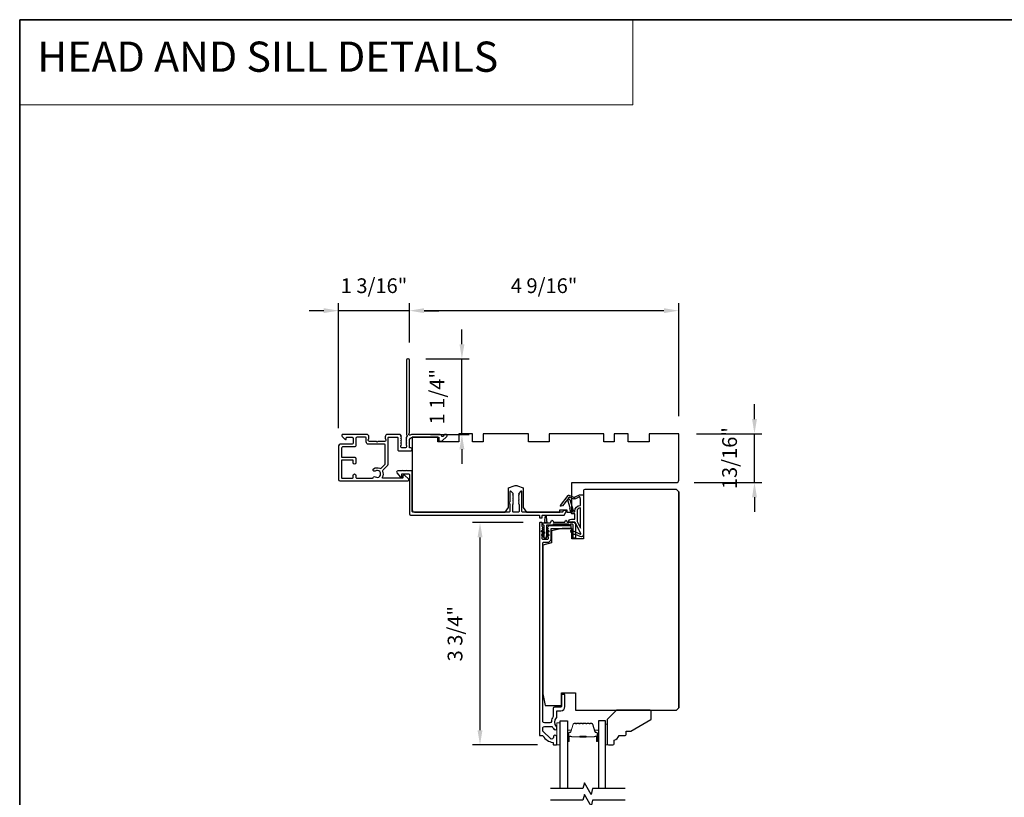
# Model space of a CAD drawing. Extents: x 3441 to 3798, y 326 to 535.
# Drawn here: x 3441 to 3457, y 517 to 530 of the extents above; entities that cross this region are included whole.
import ezdxf

# ---------------------------------------------------------------- set-up
doc = ezdxf.new("R2010")
doc.units = 0
doc.header["$LTSCALE"] = 250
doc.header["$MEASUREMENT"] = 0
doc.header["$PDMODE"] = 3
doc.header["$PDSIZE"] = -2
doc.linetypes.add('HIDDEN', pattern=[0.375, 0.25, -0.125])
doc.layers.get('DEFPOINTS').update_dxf_attribs({"color": 2, "linetype": 'CONTINUOUS'})
for name, color, linetype, lineweight in [('1', 1, 'CONTINUOUS', 13), ('2', 2, 'CONTINUOUS', 25), ('5', 7, 'HIDDEN', 9), ('6', 6, 'CONTINUOUS', 5), ('8', 7, 'CONTINUOUS', 35), ('Butal', 9, 'CONTINUOUS', 15), ('Spacer Bar', 1, 'CONTINUOUS', 9), ('Vinyl', 6, 'CONTINUOUS', 15), ('Visible (ANSI)', 7, 'CONTINUOUS', 25), ('Wood', 7, 'CONTINUOUS', 25)]:
    doc.layers.add(name, color=color, linetype=linetype, lineweight=lineweight)
for name, color, linetype in [('7', 7, 'CONTINUOUS'), ('Glass', 6, 'CONTINUOUS'), ('MISCELLANEOUS', 6, 'CONTINUOUS')]:
    doc.layers.add(name, color=color, linetype=linetype)
doc.styles.add('BOLD', font='txt')
doc.styles.add('ROMANS', font='romans')
doc.dimstyles.new('LWDEC$0', dxfattribs={"dimscale": 0.125, "dimtxt": 2.5, "dimasz": 1, "dimexe": 1.25, "dimexo": 3, "dimgap": 2, "dimtad": 1, "dimtoh": 1, "dimdec": 4, "dimzin": 11, "dimdsep": 46, "dimlunit": 5, "dimtxsty": 'ROMANS', "dimcen": 0, "dimdle": 1.5, "dimazin": 0, "dimtfac": 1, "dimtdec": 4, "dimtix": 1, "dimtmove": 0, "dimatfit": 3, "dimfxl": 0, "dimfrac": 2, "dimtzin": 0, "dimarcsym": 0})

# ---------------------------------------------------------------- blocks, each defined once
blk = doc.blocks.new('*D133')
at = {"layer": '2', "color": 0, "linetype": 'ByBlock', "lineweight": -2}
for p, q in [((3449.075, 521.907), (3448.218, 521.907)), ((3448.343, 518.388), (3448.343, 521.657)), ((3449.316, 518.138), (3448.218, 518.138))]:
    blk.add_line(p, q, dxfattribs=at)
at = {"layer": '2', "color": 0}
for points in [[(3448.301, 521.657), (3448.385, 521.657), (3448.343, 521.907)], [(3448.301, 518.388), (3448.385, 518.388), (3448.343, 518.138)]]:
    blk.add_solid(points, dxfattribs=at)
at = {"layer": 'DEFPOINTS', "color": 0}
for p in [(3448.343, 521.907), (3449.375, 521.907), (3449.616, 518.138)]:
    blk.add_point(p, dxfattribs=at)
at = {"layer": '2', "color": 0, "insert": (3447.952, 520.023), "char_height": 0.25, "attachment_point": 5, "rotation": 90, "style": 'ROMANS'}
blk.add_mtext('3 3/4"', dxfattribs=at)
blk = doc.blocks.new('*D134')
at = {"layer": '2', "color": 0, "linetype": 'ByBlock', "lineweight": -2}
for p, q in [((3452.997, 523.663), (3452.997, 523.913)), ((3452.012, 523.413), (3453.122, 523.413)), ((3452.997, 522.587), (3452.997, 523.413)), ((3451.973, 522.587), (3453.122, 522.587)), ((3452.997, 522.337), (3452.997, 522.087))]:
    blk.add_line(p, q, dxfattribs=at)
at = {"layer": '2', "color": 0}
for points in [[(3452.956, 523.663), (3453.039, 523.663), (3452.997, 523.413)], [(3452.956, 522.337), (3453.039, 522.337), (3452.997, 522.587)]]:
    blk.add_solid(points, dxfattribs=at)
at = {"layer": 'DEFPOINTS', "color": 0}
for p in [(3451.712, 523.413), (3452.997, 523.413), (3451.673, 522.587)]:
    blk.add_point(p, dxfattribs=at)
at = {"layer": '2', "color": 0, "insert": (3452.607, 523), "char_height": 0.25, "attachment_point": 5, "rotation": 90, "style": 'ROMANS'}
blk.add_mtext('13/16"', dxfattribs=at)
blk = doc.blocks.new('*D135')
at = {"layer": '2', "color": 0, "linetype": 'ByBlock', "lineweight": -2}
for p, q in [((3447.145, 524.961), (3447.145, 525.625)), ((3451.712, 523.713), (3451.712, 525.625)), ((3451.462, 525.5), (3447.395, 525.5))]:
    blk.add_line(p, q, dxfattribs=at)
at = {"layer": '2', "color": 0}
for points in [[(3447.395, 525.542), (3447.395, 525.459), (3447.145, 525.5)], [(3451.462, 525.542), (3451.462, 525.459), (3451.712, 525.5)]]:
    blk.add_solid(points, dxfattribs=at)
at = {"layer": 'DEFPOINTS', "color": 0}
for p in [(3447.145, 525.5), (3447.145, 524.661), (3451.712, 523.413)]:
    blk.add_point(p, dxfattribs=at)
at = {"layer": '2', "color": 0, "insert": (3449.429, 525.891), "char_height": 0.25, "attachment_point": 5, "style": 'ROMANS'}
blk.add_mtext('4 9/16"', dxfattribs=at)
blk = doc.blocks.new('*D136')
at = {"layer": '2', "color": 0, "linetype": 'ByBlock', "lineweight": -2}
for p, q in [((3448.036, 524.931), (3448.036, 525.181)), ((3447.422, 524.681), (3448.161, 524.681)), ((3448.036, 523.401), (3448.036, 524.681)), ((3447.504, 523.401), (3448.161, 523.401)), ((3448.036, 523.151), (3448.036, 522.901))]:
    blk.add_line(p, q, dxfattribs=at)
at = {"layer": '2', "color": 0}
for points in [[(3447.995, 524.931), (3448.078, 524.931), (3448.036, 524.681)], [(3447.995, 523.151), (3448.078, 523.151), (3448.036, 523.401)]]:
    blk.add_solid(points, dxfattribs=at)
at = {"layer": 'DEFPOINTS', "color": 0}
for p in [(3447.122, 524.681), (3448.036, 524.681), (3447.204, 523.401)]:
    blk.add_point(p, dxfattribs=at)
at = {"layer": '2', "color": 0, "insert": (3447.646, 524.041), "char_height": 0.25, "attachment_point": 5, "rotation": 90, "style": 'ROMANS'}
blk.add_mtext('1 1/4"', dxfattribs=at)
blk = doc.blocks.new('*D137')
at = {"layer": '2', "color": 0, "linetype": 'ByBlock', "lineweight": -2}
for p, q in [((3445.944, 523.507), (3445.944, 525.625)), ((3447.145, 524.961), (3447.145, 525.625)), ((3445.694, 525.5), (3445.444, 525.5)), ((3447.145, 525.5), (3445.944, 525.5)), ((3447.395, 525.5), (3447.645, 525.5))]:
    blk.add_line(p, q, dxfattribs=at)
at = {"layer": '2', "color": 0}
for points in [[(3445.694, 525.542), (3445.694, 525.459), (3445.944, 525.5)], [(3447.395, 525.542), (3447.395, 525.459), (3447.145, 525.5)]]:
    blk.add_solid(points, dxfattribs=at)
at = {"layer": 'DEFPOINTS', "color": 0}
for p in [(3445.944, 525.5), (3447.145, 524.661), (3445.944, 523.207)]:
    blk.add_point(p, dxfattribs=at)
at = {"layer": '2', "color": 0, "insert": (3446.545, 525.891), "char_height": 0.25, "attachment_point": 5, "style": 'ROMANS'}
blk.add_mtext('1 3/16"', dxfattribs=at)

msp = doc.modelspace()

# ---------------------------------------------------------------- linework, layer by layer
at = {"layer": '1', "linetype": 'Continuous'}
msp.add_lwpolyline([(3440.53746, 530.43314), (3450.9362, 530.43314), (3450.9362, 528.98775), (3440.53746, 528.98775)], close=True, dxfattribs=at)
at = {"layer": '6'}
msp.add_lwpolyline([(3449.70429, 518.13773), (3449.70429, 518.51175), (3449.64523, 518.51175), (3449.64523, 518.13773)], close=True, dxfattribs=at)
at = {"layer": '7', "flags": 128}
for points in [[(3450.80335, 517.39754), (3450.25273, 517.39754), (3450.22636, 517.29911), (3450.11271, 517.49596), (3450.08634, 517.39754), (3449.53572, 517.39754)], [(3450.80335, 517.20069), (3450.25273, 517.20069), (3450.22636, 517.10227), (3450.11271, 517.29911), (3450.08634, 517.20069), (3449.53572, 517.20069)]]:
    msp.add_lwpolyline(points, dxfattribs=at)
at = {"layer": '8', "linetype": 'Continuous'}
msp.add_lwpolyline([(3440.53746, 530.43314), (3474.61078, 530.43314), (3474.61078, 499.13034), (3440.53746, 499.13034)], close=True, dxfattribs=at)
at = {"layer": 'Butal'}
for points in [[(3449.82633, 518.2121), (3449.82633, 518.37661, -0.41421356), (3449.83618, 518.38645), (3449.88834, 518.38645), (3449.88099, 518.36242, -0.32975055), (3449.86684, 518.35195), (3449.86216, 518.35195, 0.41421356), (3449.84208, 518.33188), (3449.84208, 518.20226), (3449.83618, 518.20226, -0.41421356)], [(3450.34987, 518.2121), (3450.34987, 518.37661, 0.41421356), (3450.34002, 518.38645), (3450.28786, 518.38645), (3450.29521, 518.36242, 0.32975055), (3450.30935, 518.35195), (3450.31404, 518.35195, -0.41421356), (3450.33412, 518.33188), (3450.33412, 518.20226), (3450.34002, 518.20226, 0.41421356)]]:
    msp.add_lwpolyline(points, format="xyb", close=True, dxfattribs=at)
at = {"layer": 'Glass', "color": 1}
for points in [[(3449.70429, 517.39754), (3449.70429, 518.54909), (3449.82633, 518.54909), (3449.82633, 517.39754)], [(3450.47191, 517.39754), (3450.47191, 518.54909), (3450.34987, 518.54909), (3450.34987, 517.39754)]]:
    msp.add_lwpolyline(points, dxfattribs=at)
at = {"layer": 'MISCELLANEOUS', "color": 1}
for points in [[(3450.05376, 521.72406), (3449.95488, 521.91002, 0.24469844), (3449.94589, 521.9162), (3449.90901, 521.92073), (3449.84208, 521.91722, -0.40055177), (3449.89321, 521.96601), (3449.94838, 521.96601), (3449.94838, 522.05459), (3449.90901, 522.05459, -0.32781941), (3449.89023, 522.06839), (3449.86668, 522.14352, 0.41421356), (3449.87442, 522.15833), (3449.83397, 522.28741), (3449.83637, 522.29054, 1), (3449.82388, 522.30014), (3449.73966, 522.19063), (3449.71764, 522.18372, -0.24469844), (3449.71048, 522.18499), (3449.70736, 522.18739, -0.41421356), (3449.70592, 522.19843), (3449.83656, 522.36827, -0.33945426), (3449.85045, 522.37198), (3449.93339, 522.33751, 1.57383989), (3449.94764, 522.33747), (3450.02909, 522.37545), (3450.09799, 522.37545), (3450.09799, 521.70616, -0.54861879), (3450.04198, 521.67048), (3449.96173, 521.7079), (3449.91595, 521.70753), (3449.92427, 521.72537), (3449.88145, 521.74534), (3449.89809, 521.78102), (3450.04348, 521.71322, 0.71989699)], [(3449.8536, 522.33877), (3449.8392, 522.32004), (3449.86384, 522.29741), (3449.92131, 522.11403, -0.50622893), (3449.91379, 522.1038, 1), (3449.91379, 522.08805), (3449.94838, 522.08805), (3449.94838, 522.10001, -0.41421356), (3450.04681, 522.19843), (3450.04681, 522.30656), (3450.03385, 522.34216, 1.04461363), (3450.01931, 522.33614), (3449.96214, 522.30948, -0.21058281), (3449.92087, 522.3086), (3449.86711, 522.33094, 0.87697646)], [(3450.04681, 522.15906, 0.41421356), (3449.98775, 522.10001), (3449.98775, 521.92367), (3450.04681, 521.81261)]]:
    msp.add_lwpolyline(points, format="xyb", close=True, dxfattribs=at)
at = {"layer": 'Spacer Bar'}
for points in [[(3450.04158, 518.50456, 0.2262769), (3450.0377, 518.50271), (3450.03499, 518.49936, -0.47697553), (3450.02721, 518.49936), (3450.0245, 518.50271, 0.2262769), (3450.02062, 518.50456), (3449.98458, 518.50456, 0.2262769), (3449.9807, 518.50271), (3449.97799, 518.49936, -0.47697553), (3449.97021, 518.49936), (3449.9675, 518.50271, 0.2262769), (3449.96362, 518.50456), (3449.93903, 518.50456, 0.32975055), (3449.9202, 518.49063), (3449.88097, 518.36231, -0.32975055), (3449.86645, 518.35156), (3449.86177, 518.35156, 0.41421356), (3449.84208, 518.33188), (3449.84208, 518.20226, 1), (3449.85708, 518.20226), (3449.85708, 518.27564, -0.41421356), (3449.86299, 518.28154), (3449.88314, 518.28154), (3449.88314, 518.28604), (3449.86439, 518.28604, 0.41421356), (3449.85258, 518.27423), (3449.85258, 518.20226, -1), (3449.84658, 518.20226), (3449.84658, 518.33188, -0.41421356), (3449.86177, 518.34706), (3449.86645, 518.34706, 0.32975055), (3449.88528, 518.36099), (3449.92451, 518.48931, -0.32975055), (3449.93903, 518.50006), (3449.96362, 518.50006, -0.2262769), (3449.96401, 518.49987), (3449.96672, 518.49653, 0.47697553), (3449.98148, 518.49653), (3449.98419, 518.49987, -0.2262769), (3449.98458, 518.50006), (3450.02062, 518.50006, -0.2262769), (3450.02101, 518.49987), (3450.02372, 518.49653, 0.47697553), (3450.03848, 518.49653), (3450.04119, 518.49987, -0.2262769), (3450.04158, 518.50006), (3450.07756, 518.50006, -0.25663287), (3450.07801, 518.49987), (3450.08072, 518.49653, 0.47697553), (3450.09548, 518.49653), (3450.09819, 518.49987, -0.2262769), (3450.09858, 518.50006), (3450.13456, 518.50006, -0.25663287), (3450.135, 518.49987), (3450.13772, 518.49653, 0.47697553), (3450.15248, 518.49653), (3450.15519, 518.49987, -0.2262769), (3450.15558, 518.50006), (3450.19156, 518.50006, -0.25663287), (3450.192, 518.49987), (3450.19472, 518.49653, 0.47697553), (3450.20948, 518.49653), (3450.21219, 518.49987, -0.2262769), (3450.21258, 518.50006), (3450.23717, 518.50006, -0.32975055), (3450.25169, 518.48931), (3450.29092, 518.36099, 0.32975055), (3450.30975, 518.34706), (3450.31443, 518.34706, -0.41421356), (3450.32962, 518.33188), (3450.32962, 518.20226, -1), (3450.32362, 518.20226), (3450.32362, 518.27423, 0.41421356), (3450.31181, 518.28604), (3450.29306, 518.28604), (3450.29306, 518.28154), (3450.31321, 518.28154, -0.41421356), (3450.31912, 518.27564), (3450.31912, 518.20226, 1), (3450.33412, 518.20226), (3450.33412, 518.33188, 0.41421356), (3450.31443, 518.35156), (3450.30975, 518.35156, -0.32975055), (3450.29523, 518.36231), (3450.25599, 518.49063, 0.32975055), (3450.23717, 518.50456), (3450.21258, 518.50456, 0.2262769), (3450.2087, 518.50271), (3450.20598, 518.49936, -0.47697553), (3450.19821, 518.49936), (3450.1955, 518.50271, 0.2262769), (3450.19162, 518.50456), (3450.15558, 518.50456, 0.2262769), (3450.1517, 518.50271), (3450.14898, 518.49936, -0.47697553), (3450.14121, 518.49936), (3450.1385, 518.50271, 0.2262769), (3450.13462, 518.50456), (3450.09858, 518.50456, 0.2262769), (3450.0947, 518.50271), (3450.09198, 518.49936, -0.47697553), (3450.08421, 518.49936), (3450.0815, 518.50271, 0.2262769), (3450.07762, 518.50456)], [(3449.86569, 518.27954), (3449.89055, 518.27954, -0.22906983), (3449.89688, 518.27662, 0.22448136), (3449.90228, 518.27406), (3450.03145, 518.27406, 0.28963953), (3450.03777, 518.27806, -0.27273596), (3450.04661, 518.28404), (3450.12959, 518.28404, -0.27273609), (3450.13843, 518.27806, 0.28963953), (3450.14475, 518.27406), (3450.27391, 518.27406, 0.22448136), (3450.27932, 518.27662, -0.22906983), (3450.28565, 518.27954), (3450.31051, 518.27954), (3450.31051, 518.28154), (3450.28566, 518.28154, 0.22858496), (3450.27778, 518.27789, -0.22448136), (3450.27391, 518.27606), (3450.14475, 518.27606, -0.28963953), (3450.14023, 518.27892, 0.27414127), (3450.12965, 518.28604), (3450.04655, 518.28604, 0.27414127), (3450.03597, 518.27892, -0.28963953), (3450.03145, 518.27606), (3449.90228, 518.27606, -0.22448136), (3449.89842, 518.27789, 0.22858496), (3449.89054, 518.28154), (3449.86569, 518.28154)]]:
    msp.add_lwpolyline(points, format="xyb", close=True, dxfattribs=at)
msp.add_lwpolyline([(3450.03149, 518.27606, -0.00188508), (3450.03145, 518.27606), (3449.90228, 518.27606, -0.22448136), (3449.89842, 518.27789, 0.22858496), (3449.89054, 518.28154), (3449.86569, 518.28154), (3449.86569, 518.27954), (3449.89055, 518.27954, -0.22906983), (3449.89688, 518.27662, 0.22448136), (3449.90228, 518.27406), (3450.03145, 518.27406, -0.21424516), (3450.0329, 518.27341, 0.21424516), (3450.03813, 518.27106), (3450.13807, 518.27106, 0.21424516), (3450.1433, 518.27341, -0.21424516), (3450.14475, 518.27406), (3450.27391, 518.27406, 0.22448136), (3450.27932, 518.27662, -0.22906983), (3450.28565, 518.27954), (3450.31051, 518.27954), (3450.31051, 518.28154), (3450.28566, 518.28154, 0.22858496), (3450.27778, 518.27789, -0.22448136), (3450.27391, 518.27606), (3450.14475, 518.27606, 0.21424516), (3450.14181, 518.27474, -0.21424516), (3450.13807, 518.27306), (3450.03813, 518.27306, -0.21424516), (3450.03439, 518.27474, 0.21424516), (3450.03145, 518.27606)], format="xyb", dxfattribs=at)
at = {"layer": 'Vinyl'}
msp.add_lwpolyline([(3450.47191, 518.13773), (3450.50144, 518.13773), (3450.50144, 518.49206), (3450.47191, 518.49206)], close=True, dxfattribs=at)
at = {"layer": 'Visible (ANSI)', "color": 3}
for points in [[(3447.7653, 523.40162), (3447.75008, 523.40162, 0.19891237), (3447.74312, 523.39874), (3447.71303, 523.36865, -0.63499879), (3447.69627, 523.37469, 0.38718183), (3447.66687, 523.40147), (3447.20395, 523.40147, 0.1169308), (3447.15623, 523.39016, -0.94978131), (3447.14068, 523.4175, 0.25592414), (3447.14522, 523.42579), (3447.14522, 524.66131, 0.41421356), (3447.12553, 524.681), (3447.11766, 524.681, 0.41421356), (3447.09797, 524.66131), (3447.09797, 523.39822, 0.25592414), (3447.10252, 523.38993, -0.48796715), (3447.10485, 523.36521), (3447.09121, 523.35233, 0.40622255), (3447.09064, 523.33861), (3447.09797, 523.33041), (3447.09064, 523.32221, 0.38196286), (3447.09064, 523.30908), (3447.09797, 523.30088), (3447.09064, 523.29268, 0.38196286), (3447.09064, 523.27956), (3447.09797, 523.27135), (3447.09064, 523.26315, 0.38196286), (3447.09064, 523.25003), (3447.09797, 523.24183), (3447.09064, 523.23362, 0.38196286), (3447.09064, 523.2205), (3447.09797, 523.2123), (3447.09797, 523.19281, -0.41421356), (3447.07829, 523.17313), (3447.01923, 523.17313, -0.41421356), (3446.99955, 523.19281), (3446.99955, 523.2123), (3447.00689, 523.2205, 0.38196286), (3447.00689, 523.23362), (3446.99955, 523.24183), (3447.00689, 523.25003, 0.38196286), (3447.00689, 523.26315), (3446.99955, 523.27135), (3447.00689, 523.27956, 0.38196286), (3447.00689, 523.29268), (3446.99955, 523.30088), (3447.00689, 523.30908, 0.38196286), (3447.00689, 523.32221), (3446.99955, 523.33041), (3447.00689, 523.33861, 0.40622255), (3447.00631, 523.35233), (3446.99955, 523.35871), (3447.00689, 523.36692, 0.38291315), (3447.00686, 523.38006), (3446.99345, 523.39496, 0.21255656), (3446.97882, 523.40147), (3446.77514, 523.40147, 0.41421356), (3446.73577, 523.3621), (3446.73577, 523.33405, 0.23993165), (3446.73982, 523.32609, -0.72633003), (3446.72593, 523.28336), (3446.60782, 523.28336), (3446.59798, 523.27352), (3446.58813, 523.28336), (3446.47002, 523.28336, -0.72633003), (3446.45613, 523.32609, 0.23993165), (3446.46018, 523.33405), (3446.46018, 523.3621, 0.41421356), (3446.42081, 523.40147), (3446.01924, 523.40147, 0.66817864), (3446.00532, 523.36787), (3446.05755, 523.31563, 0.66817864), (3446.07435, 523.32259), (3446.07435, 523.34438, -0.41421356), (3446.0842, 523.35423), (3446.17278, 523.35423, -0.41421356), (3446.19246, 523.33454), (3446.19246, 523.2558, -0.41421356), (3446.17278, 523.23612), (3445.97396, 523.23612, 0.41421356), (3445.94443, 523.20659), (3445.94443, 522.63769, 0.41421356), (3445.96806, 522.61407), (3447.11569, 522.61407, 0.66817864), (3447.12961, 522.64768), (3447.06964, 522.70764, 0.19891237), (3447.06268, 522.71053), (3447.04679, 522.71053, 0.41421356), (3447.03695, 522.70069), (3447.03695, 522.67116, -0.41421356), (3447.02711, 522.66132), (3446.69679, 522.66132, -0.58726425), (3446.68842, 522.67633, 0.25207002), (3446.6944, 522.77693, -0.31479272), (3446.69833, 522.79913), (3446.77725, 522.87805, 0.19891237), (3446.78301, 522.89197), (3446.78301, 523.34438, -0.41421356), (3446.79286, 523.35423), (3446.94246, 523.35423, -0.41421356), (3446.95231, 523.34438), (3446.95231, 523.13572, 0.41421356), (3446.96215, 523.12588), (3447.17081, 523.12588, 1), (3447.17081, 523.17313), (3447.15506, 523.17313, -0.41421356), (3447.14522, 523.18297), (3447.14522, 523.29517, -0.41421356), (3447.20427, 523.35423), (3447.64719, 523.35423), (3447.64719, 523.29912, 0.41421356), (3447.65703, 523.28928), (3447.6964, 523.28928, 0.19891237), (3447.70336, 523.29216), (3447.77922, 523.36802, 0.66817864)], [(3446.52932, 522.66884, -0.52028064), (3446.56533, 522.68297, 1.86332496), (3446.56533, 522.78139, -1.00000001), (3446.53922, 522.82076, -0.26072186), (3446.64272, 522.8286, 0.31479272), (3446.66493, 522.83254), (3446.73289, 522.9005, 0.19891237), (3446.73577, 522.90746), (3446.73577, 523.22627, 0.41421356), (3446.72593, 523.23612), (3446.45231, 523.23612, -0.41421356), (3446.41294, 523.27549), (3446.41294, 523.34438, 0.41421356), (3446.40309, 523.35423), (3446.25939, 523.35423, 0.41421356), (3446.23971, 523.33454), (3446.23971, 523.20856, -0.41421356), (3446.22002, 523.18887), (3446.01136, 523.18887, 0.41421356), (3445.99168, 523.16919), (3445.99168, 523.02549, 0.41421356), (3446.00152, 523.01565), (3446.22002, 523.01565, -0.41421356), (3446.23971, 522.99596), (3446.23971, 522.92116, -1), (3446.19246, 522.92116), (3446.19246, 522.95856, 0.41421356), (3446.18262, 522.9684), (3446.00152, 522.9684, 0.41421356), (3445.99168, 522.95856), (3445.99168, 522.67116, 0.41421356), (3446.00152, 522.66132), (3446.18262, 522.66132, 0.41421356), (3446.19246, 522.67116), (3446.19246, 522.70856, -1), (3446.23971, 522.70856), (3446.23971, 522.67116, 0.41421356), (3446.24955, 522.66132), (3446.51975, 522.66132, 0.34623726)], [(3448.83765, 522.23367), (3448.84797, 522.22335), (3448.84797, 522.09439, -0.41421356), (3448.83813, 522.08454), (3447.20427, 522.08454, -0.41421356), (3447.19443, 522.09439), (3447.19443, 522.77352, 0.41421356), (3447.18459, 522.78336), (3447.10585, 522.78336), (3447.09601, 522.7932), (3447.08616, 522.78336), (3447.04404, 522.78336), (3447.03419, 522.7932), (3447.02435, 522.78336), (3446.94837, 522.78336, 0.62486935), (3446.93286, 522.75156), (3446.9926, 522.67509), (3447.00742, 522.67509, 0.41421356), (3447.01727, 522.68494), (3447.01727, 522.72431, -0.41421356), (3447.02711, 522.73415), (3447.13537, 522.73415, -0.41421356), (3447.14522, 522.72431), (3447.14522, 522.05502, 0.41421356), (3447.1649, 522.03533), (3449.34009, 522.03533, -0.41421356), (3449.34994, 522.02549), (3449.34994, 521.99596, 0.41421356), (3449.35978, 521.98612), (3449.38931, 521.98612, 0.41421356), (3449.39915, 521.99596), (3449.39915, 522.02549, -0.41421356), (3449.40899, 522.03533), (3449.76899, 522.03533, 0.30573068), (3449.77812, 522.04149), (3449.80198, 522.10054, 0.53170943), (3449.79285, 522.11407), (3449.761, 522.11407, 0.30573068), (3449.75188, 522.10792), (3449.74492, 522.0907, -0.30573068), (3449.7358, 522.08454), (3449.06451, 522.08454, -0.41421356), (3449.05466, 522.09439), (3449.05466, 522.42903, 0.41421356), (3449.04482, 522.43887), (3449.03892, 522.43887, 0.19891237), (3449.03196, 522.43599), (3448.99849, 522.40253, 0.41421356), (3448.99849, 522.38861), (3449.00545, 522.38165), (3448.99849, 522.37469, 0.41421356), (3448.99849, 522.36077), (3449.00545, 522.35381), (3448.99849, 522.34685, 0.41421356), (3448.99849, 522.33293), (3449.00545, 522.32597), (3448.99849, 522.31901, 0.41421356), (3448.99849, 522.30509), (3449.00545, 522.29813), (3448.99849, 522.29117, 0.41421356), (3448.99849, 522.27725), (3449.00545, 522.27029), (3448.99849, 522.26333, 0.41421356), (3448.99849, 522.24941), (3449.00545, 522.24245), (3448.99849, 522.23549, 0.41421356), (3448.99849, 522.22158), (3449.00545, 522.21462), (3449.00545, 522.09439, -0.41421356), (3448.99561, 522.08454), (3448.90703, 522.08454, -0.41421356), (3448.89718, 522.09439), (3448.89718, 522.21462), (3448.90414, 522.22158, 0.41421356), (3448.90414, 522.23549), (3448.89718, 522.24245), (3448.90414, 522.24941, 0.41421356), (3448.90414, 522.26333), (3448.89718, 522.27029), (3448.90414, 522.27725, 0.41421356), (3448.90414, 522.29117), (3448.89718, 522.29813), (3448.90414, 522.30509, 0.41421356), (3448.90414, 522.31901), (3448.89718, 522.32597), (3448.90414, 522.33293, 0.41421356), (3448.90414, 522.34685), (3448.89718, 522.35381), (3448.90414, 522.36077, 0.41421356), (3448.90414, 522.37469), (3448.89718, 522.38165), (3448.90414, 522.38861, 0.41421356), (3448.90414, 522.40253), (3448.87068, 522.43599, 0.19891237), (3448.86372, 522.43887), (3448.85781, 522.43887, 0.41421356), (3448.84797, 522.42903), (3448.84797, 522.2607), (3448.83765, 522.25038, 0.41421356)]]:
    msp.add_lwpolyline(points, format="xyb", close=True, dxfattribs=at)
at = {"layer": 'Visible (ANSI)'}
for points in [[(3451.71214, 522.62588), (3451.71214, 523.41328), (3451.21017, 523.41328), (3451.21017, 523.27549), (3450.85584, 523.27549), (3450.85584, 523.41328), (3450.61962, 523.41328), (3450.61962, 523.27549), (3450.44246, 523.27549), (3450.44246, 523.41328), (3449.51726, 523.41328), (3449.51726, 523.27549), (3449.16293, 523.27549), (3449.16293, 523.41328), (3448.39522, 523.41328), (3448.39522, 523.27549), (3448.21805, 523.27549), (3448.21805, 523.41328), (3447.98183, 523.41328), (3447.98183, 523.27549), (3447.6275, 523.27549), (3447.6275, 523.35423), (3447.19443, 523.35423), (3447.19443, 522.12391, 0.41421356), (3447.2338, 522.08454), (3448.76923, 522.08454), (3448.82829, 522.16328), (3448.82829, 522.49793), (3448.92439, 522.53291, -0.17632698), (3448.97825, 522.53291), (3449.07435, 522.49793), (3449.07435, 522.16328), (3449.1334, 522.08454), (3449.69443, 522.08454), (3449.69443, 522.12391), (3449.81254, 522.12391), (3449.81254, 522.08454), (3449.90112, 522.08454), (3449.90112, 522.58651), (3451.67277, 522.58651, 0.41421356)], [(3451.71216, 518.76762), (3451.71216, 522.42903), (3451.67279, 522.4684), (3450.11767, 522.4684, 0.41421356), (3450.09799, 522.44872), (3450.09799, 521.63179), (3449.90114, 521.63179), (3449.90114, 521.80895), (3449.73381, 521.80895), (3449.55665, 521.76478), (3449.55665, 521.56289), (3449.40901, 521.52608), (3449.40901, 519.00384), (3449.44838, 518.80699), (3449.72397, 518.80699), (3449.72397, 519.02353), (3449.96019, 519.02353), (3449.96019, 518.72825), (3451.67279, 518.72825)]]:
    msp.add_lwpolyline(points, format="xyb", close=True, dxfattribs=at)
msp.add_lwpolyline([(3451.71216, 522.42903), (3451.71216, 518.76762)], dxfattribs=at)
at = {"layer": 'Visible (ANSI)', "color": 1}
for points in [[(3449.79379, 521.94107, -0.63707026), (3449.81163, 521.94107), (3449.82275, 521.91722), (3449.92082, 521.91722, -0.41421356), (3449.96019, 521.87785), (3449.96019, 521.65147, -0.41421356), (3449.95035, 521.64163), (3449.93066, 521.64163, -0.41421356), (3449.92082, 521.65147), (3449.92082, 521.86801, 0.41421356), (3449.91098, 521.87785), (3449.87596, 521.87785), (3449.8689, 521.86271, -0.63707026), (3449.85463, 521.86271), (3449.84757, 521.87785), (3449.58069, 521.87785), (3449.57363, 521.86271, -0.63707026), (3449.55936, 521.86271), (3449.5578, 521.86604), (3449.47791, 521.86604, 0.41421356), (3449.46807, 521.8562), (3449.46807, 521.65147, -0.41421356), (3449.45822, 521.64163), (3449.43854, 521.64163, -0.41421356), (3449.4287, 521.65147), (3449.4287, 521.8562, 0.41421356), (3449.41885, 521.86604, -0.41421356), (3449.40901, 521.87588), (3449.40901, 521.89557, -0.41421356), (3449.41885, 521.90541), (3449.54095, 521.90541), (3449.55757, 521.94107, -0.63707026), (3449.57541, 521.94107), (3449.58653, 521.91722), (3449.78267, 521.91722)], [(3449.44366, 521.94423), (3449.45433, 522.02013, -0.86928674), (3449.46212, 522.02013), (3449.47279, 521.94423, 0.38792759), (3449.47575, 521.9232), (3449.47701, 521.91423, 0.34600786), (3449.48578, 521.9058), (3449.43067, 521.9058, 0.34600786), (3449.43944, 521.91423), (3449.4407, 521.9232, 0.38792759)], [(3449.4283, 521.72472), (3449.38841, 521.75265, -1), (3449.3997, 521.76878), (3449.4283, 521.74875)], [(3449.49707, 521.76878, -1), (3449.50836, 521.75265), (3449.46846, 521.72472), (3449.46846, 521.74875)], [(3449.88053, 521.75462), (3449.92043, 521.72669), (3449.92043, 521.75072), (3449.89182, 521.77075, 1)], [(3449.3997, 521.70538, 1), (3449.38841, 521.68925), (3449.4283, 521.66132), (3449.4283, 521.68535)], [(3449.50836, 521.68925), (3449.46846, 521.66132), (3449.46846, 521.68535), (3449.49707, 521.70538, -1)]]:
    msp.add_lwpolyline(points, format="xyb", close=True, dxfattribs=at)
at = {"layer": 'Visible (ANSI)', "color": 3}
msp.add_lwpolyline([(3449.50744, 521.85817, 0.41421356), (3449.49759, 521.84832), (3449.49759, 521.83848), (3449.49026, 521.83028, 0.381966), (3449.49026, 521.81716), (3449.49759, 521.80895), (3449.49026, 521.80075, 0.381966), (3449.49026, 521.78763), (3449.49759, 521.77943), (3449.49026, 521.77123, 0.381966), (3449.49026, 521.7581), (3449.49759, 521.7499), (3449.49026, 521.7417, 0.38196444), (3449.49026, 521.72857), (3449.49759, 521.72037), (3449.49026, 521.71217, 0.38196444), (3449.49026, 521.69905), (3449.49759, 521.69084), (3449.49026, 521.68264, 0.38196601), (3449.49026, 521.66952), (3449.49759, 521.66132), (3449.49759, 521.63179, -0.41421356), (3449.48775, 521.62195), (3449.40901, 521.62195, -0.41421356), (3449.39917, 521.63179), (3449.39917, 521.66132), (3449.40651, 521.66952, 0.381966), (3449.40651, 521.68264), (3449.39917, 521.69084), (3449.40651, 521.69905, 0.38196601), (3449.40651, 521.71217), (3449.39917, 521.72037), (3449.40651, 521.72857, 0.38196601), (3449.40651, 521.7417), (3449.39917, 521.7499), (3449.40651, 521.7581, 0.38196601), (3449.40651, 521.77123), (3449.39917, 521.77943), (3449.40651, 521.78763, 0.38196601), (3449.40651, 521.80075), (3449.39917, 521.80895), (3449.40651, 521.81716, 0.38196444), (3449.40651, 521.83028), (3449.39917, 521.83848), (3449.39917, 521.89754, 0.41421356), (3449.38933, 521.90738), (3449.3598, 521.90738, 0.41421356), (3449.34996, 521.89754), (3449.34996, 518.30502, 0.41421356), (3449.3598, 518.29518), (3449.40339, 518.29518, -0.26172841), (3449.4118, 518.29046, 0.22152703), (3449.57782, 518.17979, -0.37038567), (3449.58618, 518.17006), (3449.58618, 518.14754, 0.41421356), (3449.59602, 518.1377), (3449.63539, 518.1377, 0.41421356), (3449.64523, 518.14754), (3449.64523, 518.27313, 1.05378107), (3449.58634, 518.27005, -0.7067308), (3449.53609, 518.24608), (3449.41651, 518.36567, -0.19891237), (3449.40901, 518.38376), (3449.40901, 518.42707, -0.41421356), (3449.4346, 518.45266), (3449.56025, 518.45266, -0.29194185), (3449.56918, 518.44696, 0.04465595), (3449.58498, 518.41962, -0.1101964), (3449.58662, 518.41566, 0.91653194), (3449.64523, 518.42077), (3449.64523, 518.42642, 0.17075044), (3449.63778, 518.44762, -0.35738253), (3449.63927, 518.59733, 0.17589821), (3449.64523, 518.61375), (3449.64523, 518.70857, -0.41421356), (3449.65507, 518.71841), (3449.71413, 518.71841, 0.41421356), (3449.78303, 518.78731), (3449.78303, 518.98416, 0.41421356), (3449.77318, 518.994), (3449.73381, 518.994, 0.41421356), (3449.72397, 518.98416), (3449.72397, 518.78731, -0.41421356), (3449.71413, 518.77746), (3449.60586, 518.77746, 0.41421356), (3449.58618, 518.75778), (3449.58618, 518.63314, -0.14673114), (3449.58195, 518.61906, 0.12692995), (3449.55325, 518.53532, -0.39162111), (3449.52773, 518.51172), (3449.4346, 518.51172, -0.41421356), (3449.40901, 518.53731), (3449.40901, 521.56289, -0.41421356), (3449.41885, 521.57273), (3449.48775, 521.57273, 0.41421356), (3449.54681, 521.63179), (3449.54681, 521.79911, -0.41421356), (3449.55665, 521.80895), (3449.88145, 521.80895, 0.41421356), (3449.89129, 521.8188), (3449.89129, 521.84832, 0.41421356), (3449.88145, 521.85817)], format="xyb", dxfattribs=at)
msp.add_lwpolyline([(3449.88145, 521.85817), (3449.50744, 521.85817)], close=True, dxfattribs=at)
at = {"layer": 'Wood'}
msp.add_lwpolyline([(3450.59797, 518.1377, 0.41421356), (3450.61766, 518.15739), (3450.61766, 518.21644, 0.15305681), (3450.70522, 518.29518), (3450.80365, 518.29518, 0.41421356), (3450.82333, 518.31487), (3450.82333, 518.37392), (3450.90207, 518.37392), (3451.23774, 518.56772, 0.26794919), (3451.24758, 518.58477), (3451.24758, 518.70857, 0.41421356), (3451.22789, 518.72825), (3450.65703, 518.72825), (3450.49955, 518.57077), (3450.49955, 518.15739, 0.41421356), (3450.51923, 518.1377)], format="xyb", close=True, dxfattribs=at)

# ---------------------------------------------------------------- texts
at = {"layer": '5', "linetype": 'Continuous', "lineweight": 20, "style": 'BOLD'}
msp.add_text('HEAD AND SILL DETAILS', height=0.511808, dxfattribs=at).set_placement((3440.83559, 529.55009))

# ---------------------------------------------------------------- dimensions: what is measured, and where the dimension line sits
at = {"layer": '2'}
for base, p1, p2, picture, middle in [((3445.94443, 525.50022), (3447.14522, 524.66131), (3445.94443, 523.20659), '*D137', (3446.54483, 525.89069)), ((3447.14522, 525.50022), (3451.71214, 523.41328), (3447.14522, 524.66131), '*D135', (3449.42868, 525.89069))]:
    dim = msp.add_linear_dim(base=base, p1=p1, p2=p2, dimstyle='LWDEC$0', override={"dimscale": 0.1, "dimasz": 2.5, "dimpost": '"', "dimarcsym": 1}, dxfattribs=at)
    dim.commit()
    dim.dimension.update_dxf_attribs({"geometry": picture, "text_midpoint": middle})
for base, p1, p2, picture, middle in [((3448.03626, 524.681), (3447.20395, 523.40147), (3447.1216, 524.681), '*D136', (3447.64579, 524.04123)), ((3452.99724, 523.41328), (3451.67277, 522.58651), (3451.71214, 523.41328), '*D134', (3452.60677, 522.9999)), ((3448.34291, 521.90738), (3449.6157, 518.1377), (3449.37456, 521.90738), '*D133', (3447.95243, 520.02254))]:
    dim = msp.add_linear_dim(base=base, p1=p1, p2=p2, angle=90, dimstyle='LWDEC$0', override={"dimscale": 0.1, "dimasz": 2.5, "dimpost": '"', "dimarcsym": 1}, dxfattribs=at)
    dim.commit()
    dim.dimension.update_dxf_attribs({"geometry": picture, "text_midpoint": middle})

doc.saveas('drawing.dxf')
